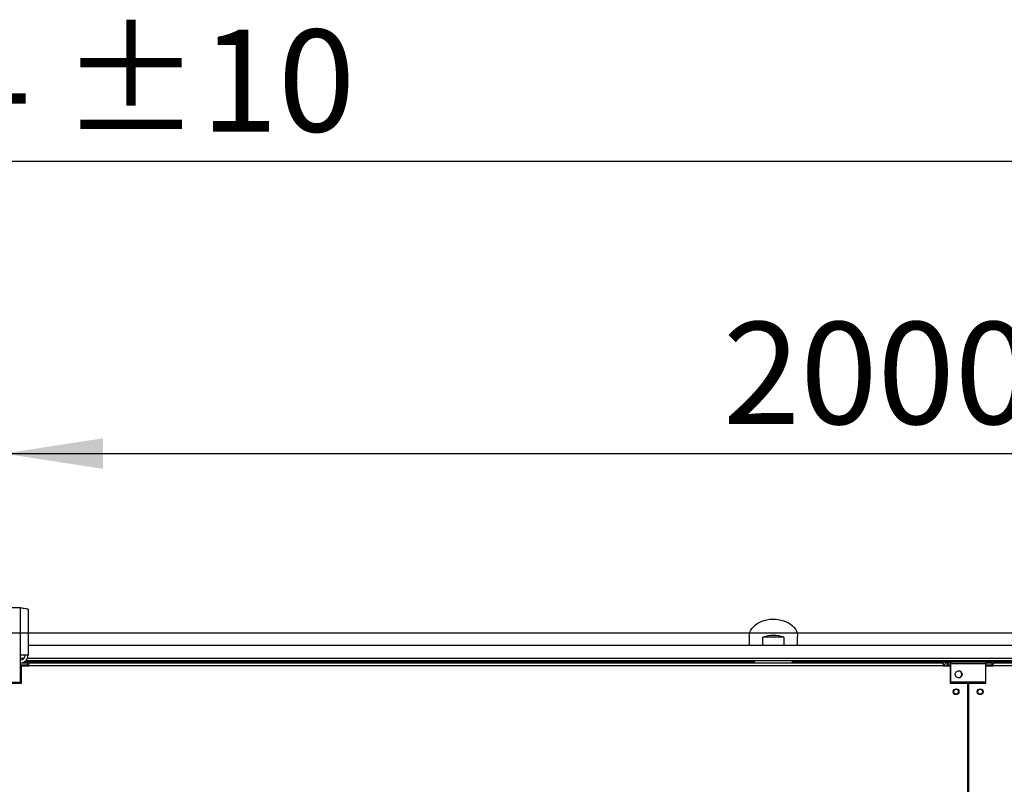
# Model space of a CAD drawing. Units: millimetres. Extents: x 5 to 415, y 3 to 291.
# Drawn here: x 157 to 208, y 150 to 190 of the extents above; entities that cross this region are included whole.
import ezdxf

# ---------------------------------------------------------------- set-up
doc = ezdxf.new("R2010")
doc.units = ezdxf.units.MM
doc.layers.add('GEOMETRY', color=7, linetype='Continuous')
doc.styles.add('SLDTEXTSTYLE0', font='TXT', dxfattribs={"width": 0.605})
doc.dimstyles.new('SLDDIMSTYLE2', dxfattribs={"dimtxt": 5.136637, "dimasz": 3.5, "dimexe": 0, "dimexo": 0.0625, "dimgap": 1.284159, "dimtad": 1, "dimdec": 0, "dimlfac": 20, "dimrnd": 1e-09, "dimzin": 12, "dimdsep": 46, "dimtxsty": 'SLDTEXTSTYLE0', "dimsah": 1, "dimcen": 0.09, "dimadec": 0, "dimazin": 3, "dimtol": 1, "dimtp": 2, "dimtm": 2, "dimtfac": 1, "dimtdec": 0, "dimtofl": 0, "dimtmove": 0, "dimatfit": 3, "dimfxl": 0, "dimfrac": 2, "dimtolj": 1, "dimarcsym": 0})
doc.dimstyles.new('SLDDIMSTYLE3', dxfattribs={"dimtxt": 5.136637, "dimasz": 3.5, "dimexe": 0, "dimexo": 0.0625, "dimgap": 1.284159, "dimtad": 1, "dimdec": 0, "dimlfac": 20, "dimrnd": 1e-09, "dimzin": 12, "dimdsep": 46, "dimtxsty": 'SLDTEXTSTYLE0', "dimsah": 1, "dimcen": 0.09, "dimadec": 0, "dimazin": 3, "dimtol": 1, "dimtp": 10, "dimtm": 10, "dimtfac": 1, "dimtdec": 0, "dimtofl": 0, "dimtmove": 0, "dimatfit": 3, "dimfxl": 0, "dimfrac": 2, "dimtolj": 1, "dimarcsym": 0})
doc.dimstyles.new('SLDDIMSTYLE5', dxfattribs={"dimtxt": 5.136637, "dimasz": 3.5, "dimexe": 0, "dimexo": 0.0625, "dimgap": 1.284159, "dimtad": 1, "dimdec": 0, "dimlfac": 20, "dimrnd": 1e-09, "dimzin": 12, "dimdsep": 46, "dimtxsty": 'SLDTEXTSTYLE0', "dimsah": 1, "dimcen": 0.09, "dimadec": 0, "dimazin": 3, "dimtol": 1, "dimtp": 2, "dimtm": 2, "dimtfac": 1, "dimtdec": 0, "dimtmove": 0, "dimatfit": 0, "dimfxl": 0, "dimfrac": 2, "dimtolj": 1, "dimarcsym": 0})

# ---------------------------------------------------------------- blocks, each defined once
blk = doc.blocks.new('_D_5')
at = {"layer": 'GEOMETRY'}
for p, q in [((156.298, 159.709), (156.298, 168.403)), ((256.298, 159.709), (256.298, 168.403)), ((156.298, 167.403), (256.298, 167.403))]:
    blk.add_line(p, q, dxfattribs=at)
for points in [[(156.298, 167.403), (161.435, 166.613), (161.435, 168.193)], [(256.298, 167.403), (251.162, 168.193), (251.162, 166.613)]]:
    blk.add_solid(points, dxfattribs=at)
at = {"layer": 'GEOMETRY', "char_height": 5.2917, "attachment_point": 1, "style": 'SLDTEXTSTYLE0'}
for s, insert in [('±2', (211.247, 174.224)), ('2000', (193.584, 174.224))]:
    blk.add_mtext(s, dxfattribs=dict(at, insert=insert))
blk = doc.blocks.new('_D_6')
at = {"layer": 'GEOMETRY'}
for p, q in [((35.948, 158.131), (35.948, 183.559)), ((276.648, 158.029), (276.648, 183.559)), ((35.948, 182.559), (276.648, 182.559))]:
    blk.add_line(p, q, dxfattribs=at)
for points in [[(35.948, 182.559), (41.085, 181.769), (41.085, 183.35)], [(276.648, 182.559), (271.512, 183.35), (271.512, 181.769)]]:
    blk.add_solid(points, dxfattribs=at)
at = {"layer": 'GEOMETRY', "char_height": 5.2917, "attachment_point": 1, "style": 'SLDTEXTSTYLE0'}
for s, insert in [('4814', (141.624, 189.381)), ('±10', (159.287, 189.381))]:
    blk.add_mtext(s, dxfattribs=dict(at, insert=insert))
blk = doc.blocks.new('_D_9')
at = {"layer": 'GEOMETRY'}
for p, q in [((293.809, 158.109), (293.809, 167.987)), ((61.983, 158.109), (294.809, 158.109)), ((293.809, 158.109), (293.809, 121.259)), ((61.785, 121.259), (294.809, 121.259)), ((293.809, 121.259), (293.809, 111.381))]:
    blk.add_line(p, q, dxfattribs=at)
for points in [[(293.809, 158.109), (294.599, 163.246), (293.018, 163.246)], [(293.809, 121.259), (293.018, 116.123), (294.599, 116.123)]]:
    blk.add_solid(points, dxfattribs=at)
at = {"layer": 'GEOMETRY', "char_height": 5.2917, "attachment_point": 1, "rotation": 90, "style": 'SLDTEXTSTYLE0'}
for s, insert in [('±2', (286.987, 142.673)), ('737', (286.987, 128.929))]:
    blk.add_mtext(s, dxfattribs=dict(at, insert=insert))

msp = doc.modelspace()

# ---------------------------------------------------------------- linework, layer by layer
at = {"color": 7, "linetype": 'Continuous', "lineweight": 25}
for p, q in [((157.173, 159.409), (155.423, 159.409)), ((157.173, 156.949), (157.173, 159.409)), ((157.563, 159.333), (157.563, 156.949)), ((194.948, 157.937), (194.948, 157.459)), ((195.653, 157.459), (195.653, 157.884)), ((196.743, 157.884), (195.653, 157.884)), ((196.743, 157.884), (196.743, 157.459)), ((197.448, 157.459), (197.448, 157.937)), ((255.033, 157.459), (157.563, 157.459)), ((157.173, 155.559), (157.173, 156.949)), ((157.563, 156.949), (157.173, 156.949)), ((157.173, 156.559), (157.548, 156.559)), ((157.173, 156.459), (157.548, 156.459)), ((157.548, 156.424), (157.173, 156.424)), ((157.223, 155.509), (157.223, 156.399)), ((157.223, 156.399), (157.598, 156.399)), ((255.162, 156.659), (157.435, 156.659)), ((157.548, 156.459), (157.548, 156.559)), ((157.548, 156.424), (157.548, 156.399)), ((157.598, 156.409), (157.598, 156.559)), ((157.598, 156.559), (204.998, 156.559)), ((157.598, 156.399), (157.598, 156.409)), ((204.998, 156.409), (157.598, 156.409)), ((204.998, 156.559), (204.998, 156.409)), ((204.998, 156.409), (204.998, 156.399)), ((204.998, 156.399), (205.373, 156.399)), ((205.108, 156.559), (205.108, 156.609)), ((205.108, 156.609), (205.408, 156.609)), ((205.108, 156.559), (205.408, 156.559)), ((205.248, 156.559), (205.248, 156.459)), ((205.248, 156.459), (205.408, 156.459)), ((205.408, 156.424), (205.248, 156.424)), ((205.373, 156.399), (205.373, 155.509)), ((205.408, 156.609), (207.208, 156.609)), ((205.408, 156.509), (205.408, 156.609)), ((207.208, 156.509), (205.408, 156.509)), ((205.408, 155.559), (205.408, 156.509)), ((207.208, 156.609), (207.208, 156.509)), ((207.508, 156.609), (207.208, 156.609)), ((207.208, 156.559), (207.508, 156.559)), ((207.208, 155.559), (207.208, 156.509)), ((207.208, 156.459), (207.548, 156.459)), ((207.548, 156.424), (207.208, 156.424)), ((207.223, 155.509), (207.223, 156.399)), ((207.223, 156.399), (207.598, 156.399)), ((207.508, 156.559), (207.508, 156.609)), ((207.508, 156.559), (207.548, 156.559)), ((207.548, 156.459), (207.548, 156.559)), ((207.548, 156.424), (207.548, 156.399)), ((207.598, 156.409), (207.598, 156.559)), ((207.598, 156.559), (254.998, 156.559)), ((207.598, 156.399), (207.598, 156.409)), ((254.998, 156.409), (207.598, 156.409)), ((155.423, 155.559), (157.173, 155.559)), ((156.311, 155.509), (157.223, 155.509)), ((205.373, 155.509), (206.286, 155.509)), ((207.208, 155.559), (205.408, 155.559)), ((206.286, 123.859), (206.286, 155.509)), ((206.311, 155.509), (206.311, 123.859)), ((206.311, 155.509), (207.223, 155.509)), ((206.311, 153.009), (206.286, 153.009)), ((206.286, 152.51), (206.311, 152.51)), ((206.311, 150.509), (206.286, 150.509))]:
    msp.add_line(p, q, dxfattribs=at)
at = {"color": 8, "linetype": 'Continuous', "lineweight": 25}
for p, q in [((157.348, 156.784), (157.173, 156.784)), ((255.07, 156.784), (157.527, 156.784)), ((195.199, 156.607), (157.361, 156.607)), ((205.108, 156.607), (197.198, 156.607)), ((205.248, 156.424), (205.248, 156.399)), ((255.236, 156.607), (207.508, 156.607))]:
    msp.add_line(p, q, dxfattribs=at)
at = {"color": 7, "linetype": 'Continuous', "lineweight": 25, "flags": 128}
msp.add_lwpolyline([(194.948, 157.937), (194.957, 158.041), (194.983, 158.144), (195.027, 158.244), (195.086, 158.34), (195.162, 158.43), (195.251, 158.514), (195.355, 158.589), (195.47, 158.655), (195.595, 158.711), (195.729, 158.756), (195.869, 158.789), (196.014, 158.811), (196.161, 158.82), (196.309, 158.817), (196.456, 158.801), (196.599, 158.774), (196.736, 158.735), (196.866, 158.684), (196.986, 158.623), (197.095, 158.552), (197.192, 158.473), (197.275, 158.386), (197.342, 158.293), (197.394, 158.195), (197.429, 158.093), (197.446, 157.989), (197.448, 157.937)], dxfattribs=at)
at = {"color": 7, "linetype": 'Continuous', "lineweight": 25}
for centre, radius in [((205.808, 155.959), 0.175), ((205.673, 155.059), 0.15), ((206.923, 155.059), 0.15), ((205.673, 155.059), 0.125), ((206.923, 155.059), 0.125)]:
    msp.add_circle(centre, radius, dxfattribs=at)
for centre, radius, start, end in [((196.198, 156.256), 1.716, 71.4926, 108.5074), ((157.173, 156.949), 0.24, 270, 0), ((157.173, 156.949), 0.39, 272.9016, 0), ((205.798, 155.959), 0.175, 0, 88.3628), ((205.798, 155.959), 0.175, 271.6372, 0)]:
    msp.add_arc(centre, radius, start, end, dxfattribs=at)
for centre, major_axis, ratio, start_param, end_param in [((196.198, 156.664), (0, 1.473), 0.678897, 1.609666, 1.641884), ((196.198, 156.734), (0, 1.414), 0.707107, 1.624489, 1.694858), ((196.198, 156.734), (0, 1.414), 0.707107, 4.588327, 4.658786), ((196.198, 156.664), (0, 1.473), 0.678897, 4.641301, 4.67352)]:
    msp.add_ellipse(centre, major_axis=major_axis, ratio=ratio, start_param=start_param, end_param=end_param, dxfattribs=at)
for points, knots in [([(157.173, 159.409), (157.218, 159.403), (157.306, 159.392), (157.423, 159.376), (157.512, 159.359), (157.557, 159.345), (157.562, 159.336), (157.563, 159.333)], [0, 0, 0, 0, 0.216358, 0.432723, 0.649088, 0.865454, 1, 1, 1, 1]), ([(205.248, 156.559), (205.225, 156.557), (205.179, 156.553), (205.119, 156.517), (205.072, 156.465), (205.059, 156.421), (205.053, 156.399)], [0, 0, 0, 0, 0.25162, 0.503257, 0.754894, 1, 1, 1, 1]), ([(205.137, 156.399), (205.14, 156.4), (205.16, 156.406), (205.2, 156.414), (205.236, 156.421), (205.248, 156.424)], [0, 0, 0, 0, 0.102539, 0.677189, 1, 1, 1, 1]), ([(205.248, 156.459), (205.236, 156.458), (205.212, 156.456), (205.181, 156.435), (205.163, 156.417), (205.159, 156.405), (205.159, 156.405)], [0, 0, 0, 0, 0.33248, 0.66496, 0.997309, 1, 1, 1, 1])]:
    msp.add_open_spline(points, degree=3, knots=knots, dxfattribs=at)
for points in [[(195.199, 156.607), (195.199, 156.61), (195.199, 156.617), (195.199, 156.627), (195.199, 156.636), (195.199, 156.644), (195.199, 156.651), (195.199, 156.656), (195.199, 156.659), (195.199, 156.659), (195.199, 156.659)], [(197.198, 156.659), (197.198, 156.659), (197.198, 156.659), (197.198, 156.656), (197.198, 156.651), (197.198, 156.644), (197.198, 156.636), (197.198, 156.627), (197.198, 156.617), (197.198, 156.61), (197.198, 156.607)]]:
    msp.add_open_spline(points, degree=3, dxfattribs=at)

# ---------------------------------------------------------------- dimensions: what is measured, and where the dimension line sits
at = {"layer": 'GEOMETRY'}
for base, p1, p2, dimstyle, picture, middle in [((276.648, 182.559), (35.948, 157.131), (276.648, 157.029), 'SLDDIMSTYLE3', '_D_6', (156.298, 182.559)), ((256.298, 167.403), (156.298, 158.709), (256.298, 158.709), 'SLDDIMSTYLE2', '_D_5', (206.298, 167.403))]:
    dim = msp.add_linear_dim(base=base, p1=p1, p2=p2, dimstyle=dimstyle, dxfattribs=at)
    dim.commit()
    dim.dimension.update_dxf_attribs({"geometry": picture, "text_midpoint": middle, "dimtype": 160})
dim = msp.add_linear_dim(base=(293.809, 121.259), p1=(60.983, 158.109), p2=(60.785, 121.259), angle=90, dimstyle='SLDDIMSTYLE5', dxfattribs=at)
dim.commit()
dim.dimension.update_dxf_attribs({"geometry": '_D_9', "text_midpoint": (293.809, 139.684), "dimtype": 160})

doc.saveas('drawing.dxf')
